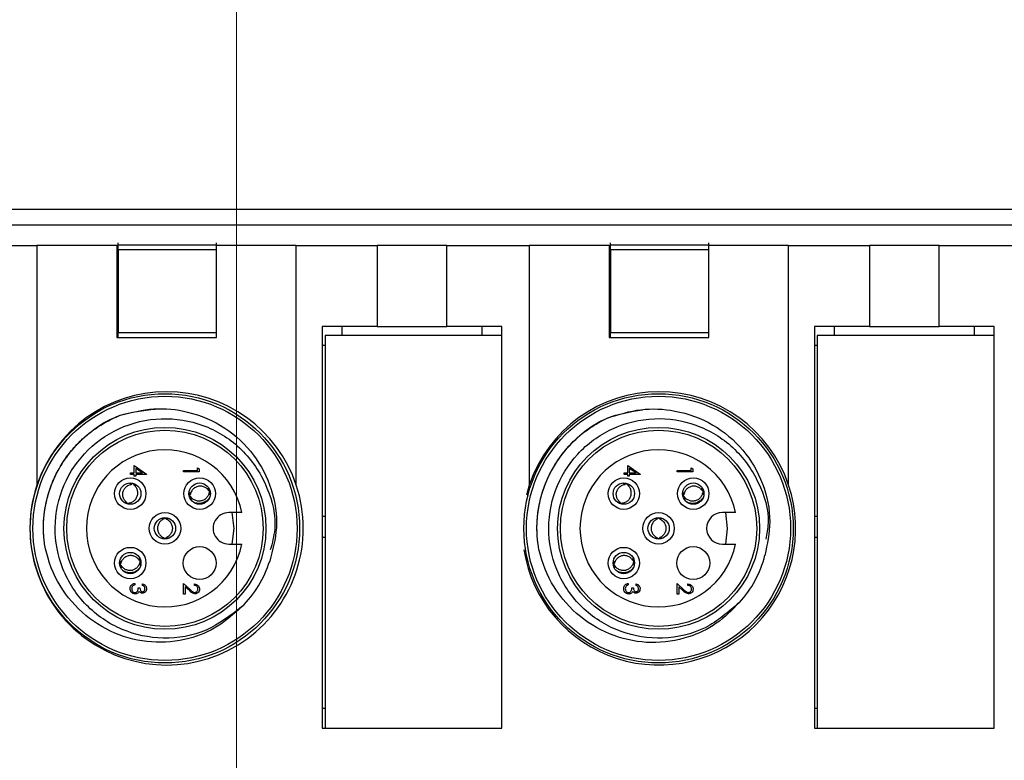
# Model space of a CAD drawing. Units: inches. Extents: x 0.4 to 16.6, y 0.2 to 10.8.
# Drawn here: x 6.8 to 8.1, y 7.4 to 8.4 of the extents above; entities that cross this region are included whole.
import ezdxf

# ---------------------------------------------------------------- set-up
doc = ezdxf.new("R2010")
doc.units = ezdxf.units.IN
doc.header["$MEASUREMENT"] = 0
doc.styles.add('SLDTEXTSTYLE1', font='TXT', dxfattribs={"width": 0.75})
doc.dimstyles.new('SLDDIMSTYLE0', dxfattribs={"dimtxt": 0.166667, "dimasz": 0.156, "dimexe": 0, "dimexo": 0.0625, "dimgap": 0.041667, "dimtad": 0, "dimtih": 1, "dimtoh": 1, "dimlfac": 1.5, "dimrnd": 1e-09, "dimzin": 12, "dimdsep": 46, "dimtxsty": 'SLDTEXTSTYLE1', "dimsah": 1, "dimcen": 0.09, "dimadec": 0, "dimazin": 3, "dimtfac": 1, "dimtofl": 0, "dimtmove": 0, "dimatfit": 3, "dimfxl": 0, "dimfrac": 2, "dimtolj": 1, "dimtzin": 12, "dimarcsym": 0})

# ---------------------------------------------------------------- blocks, each defined once
blk = doc.blocks.new('_D_1')
at = {"color": 7, "linetype": 'Continuous', "lineweight": 0}
for p, q in [((11.333, 7.5804), (11.333, 5.0359)), ((5.9657, 6.4911), (5.9657, 5.0359)), ((7.5511, 5.4044), (7.5004, 5.4044)), ((7.5004, 5.4044), (7.5004, 5.1396)), ((8.1051, 5.4044), (8.1558, 5.4044)), ((8.1558, 5.4044), (8.1558, 5.1396)), ((5.9657, 5.1609), (7.3545, 5.1609)), ((11.333, 5.1609), (8.3017, 5.1609)), ((7.5004, 5.1396), (7.5511, 5.1396)), ((8.1558, 5.1396), (8.1051, 5.1396))]:
    blk.add_line(p, q, dxfattribs=at)
at = {"color": 7, "linetype": 'Continuous', "lineweight": 18}
for points in [[(5.9657, 5.1609), (6.1217, 5.1349), (6.1217, 5.1869)], [(11.333, 5.1609), (11.177, 5.1869), (11.177, 5.1349)]]:
    blk.add_solid(points, dxfattribs=at)
at = {"color": 7, "linetype": 'Continuous', "lineweight": 18, "char_height": 0.16667, "attachment_point": 1, "style": 'SLDTEXTSTYLE1'}
for s, insert in [('204.5', (7.5511, 5.3544)), ('8.05', (7.6127, 5.0984))]:
    blk.add_mtext(s, dxfattribs=dict(at, insert=insert))
blk = doc.blocks.new('_D_5')
at = {"color": 7, "linetype": 'Continuous', "lineweight": 0}
for p, q in [((7.8852, 10.2561), (7.8345, 10.2561)), ((7.8345, 10.2561), (7.8345, 9.9913)), ((8.4393, 10.2561), (8.4899, 10.2561)), ((8.4899, 10.2561), (8.4899, 9.9913)), ((7.1037, 7.3695), (7.1037, 10.1376)), ((11.2097, 7.8785), (11.2097, 10.1376)), ((7.1037, 10.0126), (7.6886, 10.0126)), ((11.2097, 10.0126), (8.6359, 10.0126)), ((7.8345, 9.9913), (7.8852, 9.9913)), ((8.4899, 9.9913), (8.4393, 9.9913))]:
    blk.add_line(p, q, dxfattribs=at)
at = {"color": 7, "linetype": 'Continuous', "lineweight": 18}
for points in [[(7.1037, 10.0126), (7.2597, 9.9866), (7.2597, 10.0386)], [(11.2097, 10.0126), (11.0537, 10.0386), (11.0537, 9.9866)]]:
    blk.add_solid(points, dxfattribs=at)
at = {"color": 7, "linetype": 'Continuous', "lineweight": 18, "char_height": 0.16667, "attachment_point": 1, "style": 'SLDTEXTSTYLE1'}
for s, insert in [('156.4', (7.8852, 10.2061)), ('6.16', (7.9468, 9.9501))]:
    blk.add_mtext(s, dxfattribs=dict(at, insert=insert))

msp = doc.modelspace()

# ---------------------------------------------------------------- linework, layer by layer
at = {"color": 7, "linetype": 'Continuous', "lineweight": 25}
for p, q in [((6.0074, 8.1395), (11.1664, 8.1395)), ((6.0074, 8.1185), (11.1664, 8.1185)), ((6.9454, 8.092), (6.9454, 8.0943)), ((7.0767, 8.092), (7.0767, 8.0943)), ((7.6034, 8.092), (7.6034, 8.0943)), ((7.7347, 8.092), (7.7347, 8.0943)), ((6.7267, 8.0911), (6.8367, 8.0911)), ((6.8367, 8.0911), (6.8367, 7.7704)), ((6.9434, 8.0911), (6.8367, 8.0911)), ((6.9434, 8.0911), (6.9434, 7.9678)), ((6.9434, 8.0911), (6.9454, 8.0911)), ((6.9454, 8.0853), (6.9454, 8.092)), ((6.9454, 8.092), (7.0767, 8.092)), ((7.0767, 8.0853), (6.9454, 8.0853)), ((6.9454, 8.0853), (6.9454, 7.9744)), ((7.0767, 8.092), (7.0767, 8.0911)), ((7.0767, 7.9678), (7.0767, 8.0911)), ((7.1834, 8.0911), (7.0767, 8.0911)), ((7.0767, 7.9744), (7.0767, 8.0853)), ((7.1834, 7.7704), (7.1834, 8.0911)), ((7.1834, 8.0911), (7.2914, 8.0911)), ((7.2914, 8.0911), (7.2914, 7.9828)), ((7.3847, 8.0911), (7.2914, 8.0911)), ((7.3847, 7.9828), (7.3847, 8.0911)), ((7.3847, 8.0911), (7.4947, 8.0911)), ((7.4947, 8.0911), (7.4947, 7.7704)), ((7.6014, 8.0911), (7.4947, 8.0911)), ((7.6014, 8.0911), (7.6014, 7.9678)), ((7.6014, 8.0911), (7.6034, 8.0911)), ((7.6034, 8.0853), (7.6034, 8.092)), ((7.6034, 8.092), (7.7347, 8.092)), ((7.7347, 8.0853), (7.6034, 8.0853)), ((7.6034, 8.0853), (7.6034, 7.9744)), ((7.7347, 8.092), (7.7347, 8.0911)), ((7.7347, 7.9678), (7.7347, 8.0911)), ((7.8414, 8.0911), (7.7347, 8.0911)), ((7.7347, 7.9744), (7.7347, 8.0853)), ((7.8414, 7.7704), (7.8414, 8.0911)), ((7.8414, 8.0911), (7.9494, 8.0911)), ((7.9494, 8.0911), (7.9494, 7.9828)), ((8.0427, 8.0911), (7.9494, 8.0911)), ((8.0427, 8.0911), (8.1527, 8.0911)), ((8.0427, 7.9828), (8.0427, 8.0911)), ((6.9454, 8.0678), (6.9434, 8.0678)), ((7.6034, 8.0678), (7.6014, 8.0678)), ((6.9434, 8.0551), (6.9454, 8.0551)), ((7.6014, 8.0551), (7.6034, 8.0551)), ((7.2914, 7.9828), (7.2181, 7.9828)), ((7.2181, 7.9828), (7.2181, 7.4455)), ((7.2447, 7.9704), (7.2447, 7.9828)), ((7.2914, 7.9828), (7.3847, 7.9828)), ((7.4581, 7.9828), (7.3847, 7.9828)), ((7.4314, 7.9828), (7.4314, 7.9704)), ((7.4581, 7.4455), (7.4581, 7.9828)), ((7.8761, 7.9828), (7.8761, 7.4455)), ((7.9494, 7.9828), (7.8761, 7.9828)), ((7.9027, 7.9704), (7.9027, 7.9828)), ((7.9494, 7.9828), (8.0427, 7.9828)), ((8.1161, 7.9828), (8.0427, 7.9828)), ((8.0894, 7.9828), (8.0894, 7.9704)), ((8.1161, 7.4455), (8.1161, 7.9828)), ((6.9434, 7.9678), (7.0767, 7.9678)), ((6.9454, 7.9744), (7.0767, 7.9744)), ((6.9454, 7.9678), (6.9454, 7.9744)), ((7.2218, 7.9704), (7.2218, 7.4455)), ((7.4581, 7.9704), (7.2218, 7.9704)), ((7.4581, 7.4455), (7.4581, 7.9704)), ((7.6014, 7.9678), (7.7347, 7.9678)), ((7.6034, 7.9744), (7.7347, 7.9744)), ((7.6034, 7.9678), (7.6034, 7.9744)), ((7.8798, 7.9704), (7.8798, 7.4455)), ((8.1161, 7.9704), (7.8798, 7.9704)), ((8.1161, 7.4455), (8.1161, 7.9704)), ((7.2181, 7.9575), (7.2218, 7.9575)), ((7.8761, 7.9575), (7.8798, 7.9575)), ((6.9667, 7.7868), (6.9667, 7.7967)), ((6.9667, 7.7967), (6.9833, 7.7853)), ((6.9779, 7.7868), (6.9688, 7.793)), ((6.9688, 7.793), (6.9688, 7.7868)), ((7.0515, 7.7903), (7.0515, 7.7935)), ((7.0515, 7.7935), (7.0536, 7.7923)), ((7.0536, 7.7923), (7.0536, 7.7884)), ((7.6264, 7.7868), (7.6264, 7.7967)), ((7.6264, 7.7967), (7.6429, 7.7853)), ((7.6376, 7.7868), (7.6285, 7.793)), ((7.6285, 7.793), (7.6285, 7.7868)), ((7.7112, 7.7903), (7.7112, 7.7935)), ((7.7112, 7.7935), (7.7133, 7.7923)), ((7.7133, 7.7923), (7.7133, 7.7884)), ((6.9619, 7.7849), (6.9619, 7.7868)), ((6.9619, 7.7868), (6.9667, 7.7868)), ((6.9667, 7.7849), (6.9619, 7.7849)), ((6.9667, 7.7825), (6.9667, 7.7849)), ((6.9688, 7.7825), (6.9667, 7.7825)), ((6.9688, 7.7868), (6.9779, 7.7868)), ((6.9688, 7.7849), (6.9688, 7.7825)), ((6.9833, 7.7849), (6.9688, 7.7849)), ((6.9833, 7.7853), (6.9833, 7.7849)), ((7.0328, 7.7903), (7.0515, 7.7903)), ((7.0328, 7.7884), (7.0328, 7.7903)), ((7.0536, 7.7884), (7.0328, 7.7884)), ((7.6216, 7.7868), (7.6264, 7.7868)), ((7.6216, 7.7849), (7.6216, 7.7868)), ((7.6264, 7.7849), (7.6216, 7.7849)), ((7.6264, 7.7825), (7.6264, 7.7849)), ((7.6285, 7.7825), (7.6264, 7.7825)), ((7.6285, 7.7868), (7.6376, 7.7868)), ((7.6285, 7.7849), (7.6285, 7.7825)), ((7.6429, 7.7849), (7.6285, 7.7849)), ((7.6429, 7.7853), (7.6429, 7.7849)), ((7.6925, 7.7903), (7.7112, 7.7903)), ((7.6925, 7.7884), (7.6925, 7.7903)), ((7.7133, 7.7884), (7.6925, 7.7884)), ((6.964, 7.773), (6.9637, 7.7717)), ((7.4947, 7.7704), (7.4909, 7.7573)), ((7.6237, 7.773), (7.6233, 7.7717)), ((7.0402, 7.7572), (7.0417, 7.7576)), ((7.0409, 7.755), (7.0422, 7.7552)), ((7.6999, 7.7572), (7.7013, 7.7576)), ((7.7006, 7.755), (7.7019, 7.7552)), ((7.1108, 7.7338), (7.0932, 7.7338)), ((7.2218, 7.7285), (7.2181, 7.7285)), ((7.7704, 7.7338), (7.7529, 7.7338)), ((7.8798, 7.7285), (7.8761, 7.7285)), ((7.2181, 7.7011), (7.2218, 7.7011)), ((7.8761, 7.7011), (7.8798, 7.7011)), ((7.0932, 7.6918), (7.1108, 7.6918)), ((7.7529, 7.6918), (7.7704, 7.6918)), ((6.9473, 7.6656), (6.9488, 7.6658)), ((6.9478, 7.6632), (6.9491, 7.6634)), ((7.607, 7.6656), (7.6085, 7.6658)), ((7.6074, 7.6632), (7.6088, 7.6634)), ((6.9675, 7.6392), (6.9675, 7.6373)), ((6.9723, 7.6333), (6.9744, 7.6333)), ((6.9779, 7.6365), (6.9779, 7.6384)), ((7.0328, 7.625), (7.0328, 7.6392)), ((7.0328, 7.6392), (7.0414, 7.6311)), ((7.0349, 7.6347), (7.0349, 7.625)), ((7.0405, 7.6295), (7.0349, 7.6347)), ((7.0472, 7.6365), (7.0472, 7.6384)), ((7.6272, 7.6392), (7.6272, 7.6373)), ((7.632, 7.6333), (7.6341, 7.6333)), ((7.6376, 7.6365), (7.6376, 7.6384)), ((7.6925, 7.625), (7.6925, 7.6392)), ((7.6925, 7.6392), (7.7011, 7.6311)), ((7.6946, 7.6347), (7.6946, 7.625)), ((7.7002, 7.6295), (7.6946, 7.6347)), ((7.7069, 7.6365), (7.7069, 7.6384)), ((7.0349, 7.625), (7.0328, 7.625)), ((7.6946, 7.625), (7.6925, 7.625)), ((7.2218, 7.4721), (7.2181, 7.4721)), ((7.8798, 7.4721), (7.8761, 7.4721)), ((7.2181, 7.4455), (7.4581, 7.4455)), ((7.2218, 7.4455), (7.4581, 7.4455)), ((7.8761, 7.4455), (8.1161, 7.4455)), ((7.8798, 7.4455), (8.1161, 7.4455))]:
    msp.add_line(p, q, dxfattribs=at)
at = {"color": 7, "linetype": 'Continuous', "lineweight": 25, "flags": 128}
for points in [[(7.0973, 7.7338), (7.0998, 7.7128), (7.0973, 7.6918)], [(7.757, 7.7338), (7.7594, 7.7128), (7.757, 7.6918)]]:
    msp.add_lwpolyline(points, dxfattribs=at)
at = {"color": 7, "linetype": 'Continuous', "lineweight": 25}
for centre, radius in [((7.0079, 7.7128), 0.18), ((7.0079, 7.7128), 0.1765), ((7.6676, 7.7128), 0.18), ((7.6676, 7.7128), 0.1765), ((7.0079, 7.7128), 0.135), ((7.0079, 7.7128), 0.1312), ((7.6676, 7.7128), 0.135), ((7.6676, 7.7128), 0.1312), ((6.9615, 7.7592), 0.021), ((7.0543, 7.7592), 0.021), ((7.6212, 7.7592), 0.021), ((7.714, 7.7592), 0.021), ((6.9615, 7.7592), 0.0143), ((7.0543, 7.7592), 0.0143), ((7.6212, 7.7592), 0.0143), ((7.714, 7.7592), 0.0143), ((7.0079, 7.7128), 0.021), ((7.0079, 7.7128), 0.0143), ((7.6676, 7.7128), 0.021), ((7.6676, 7.7128), 0.0143), ((6.9615, 7.6664), 0.021), ((7.0543, 7.6664), 0.022), ((7.6212, 7.6664), 0.021), ((7.714, 7.6664), 0.022), ((6.9615, 7.6664), 0.0143), ((7.6212, 7.6664), 0.0143)]:
    msp.add_circle(centre, radius, dxfattribs=at)
for centre, radius, start, end in [((7.0101, 7.7128), 0.1827, 18.3947, 161.6053), ((7.6681, 7.7128), 0.1827, 18.3947, 161.6053), ((7.0079, 7.7128), 0.105, 11.537, 348.463), ((7.6676, 7.7128), 0.105, 11.537, 348.463), ((7.0101, 7.7128), 0.1827, 161.6053, 18.3947), ((7.6681, 7.7128), 0.1827, 189.0315, 18.3947), ((7.0932, 7.7128), 0.021, 89.9998, 270.0002), ((7.7529, 7.7128), 0.021, 90.0003, 269.9997), ((7.6676, 7.7128), 0.1467, 317.4298, 345.7676), ((7.0079, 7.7128), 0.1467, 314.3093, 342.647)]:
    msp.add_arc(centre, radius, start, end, dxfattribs=at)
for points, knots in [([(6.846, 7.6999), (6.8457, 7.7047), (6.8444, 7.731), (6.8548, 7.7788), (6.8917, 7.8317), (6.9414, 7.8664), (6.9787, 7.8705), (6.995, 7.8723)], [0, 0, 0, 0, 0.0566604, 0.3117134, 0.5602761, 0.8088393, 1, 1, 1, 1]), ([(6.9482, 7.8639), (6.963, 7.8676), (6.9926, 7.8752), (7.0417, 7.8699), (7.0892, 7.8498), (7.1285, 7.8127), (7.1525, 7.7658), (7.1603, 7.7153), (7.1518, 7.6838), (7.1479, 7.669)], [0, 0, 0, 0, 0.131369, 0.262738, 0.419233, 0.57032, 0.719566, 0.868921, 1, 1, 1, 1]), ([(7.5066, 7.6911), (7.5061, 7.6959), (7.5033, 7.722), (7.5111, 7.7704), (7.5451, 7.8252), (7.5928, 7.8626), (7.6299, 7.8687), (7.646, 7.8713)], [0, 0, 0, 0, 0.056661, 0.311713, 0.560277, 0.80884, 1, 1, 1, 1]), ([(7.5998, 7.8604), (7.6143, 7.865), (7.6435, 7.8741), (7.6928, 7.8715), (7.7413, 7.854), (7.7825, 7.8192), (7.809, 7.7736), (7.8196, 7.7236), (7.8129, 7.6917), (7.8097, 7.6767)], [0, 0, 0, 0, 0.131369, 0.262739, 0.419234, 0.57032, 0.719566, 0.868922, 1, 1, 1, 1]), ([(6.846, 7.6999), (6.8458, 7.7035), (6.8451, 7.7142), (6.8461, 7.732), (6.85, 7.7531), (6.8567, 7.7735), (6.866, 7.7928), (6.8777, 7.8107), (6.8917, 7.827), (6.9081, 7.8416), (6.9237, 7.8521), (6.9374, 7.8593), (6.9446, 7.8624), (6.9482, 7.8639)], [0, 0, 0, 0, 0.051614, 0.155011, 0.258408, 0.361805, 0.465203, 0.5686, 0.671997, 0.775393, 0.886508, 0.943106, 1, 1, 1, 1]), ([(7.1103, 7.6078), (7.0952, 7.5961), (7.0645, 7.5723), (7.006, 7.5625), (6.9487, 7.5744), (6.9001, 7.6076), (6.8682, 7.6569), (6.8574, 7.7147), (6.8695, 7.772), (6.9028, 7.8204), (6.952, 7.8526), (7.0097, 7.8632), (7.0671, 7.8511), (7.1158, 7.8179), (7.1468, 7.7688), (7.1586, 7.7205), (7.1512, 7.6932), (7.1487, 7.684)], [0, 0, 0, 0, 0.06855, 0.13889, 0.206462, 0.276195, 0.345928, 0.4135, 0.48384, 0.552389, 0.62094, 0.691279, 0.758851, 0.828584, 0.898317, 0.965889, 1, 1, 1, 1]), ([(7.5066, 7.6911), (7.5062, 7.6947), (7.505, 7.7053), (7.505, 7.7232), (7.5077, 7.7444), (7.5133, 7.7651), (7.5215, 7.785), (7.5323, 7.8035), (7.5453, 7.8205), (7.5609, 7.836), (7.5759, 7.8473), (7.5892, 7.8553), (7.5962, 7.8587), (7.5998, 7.8604)], [0, 0, 0, 0, 0.0516144, 0.1550115, 0.2584087, 0.361806, 0.4652028, 0.5686, 0.6719972, 0.7753938, 0.8865076, 0.9431052, 1, 1, 1, 1]), ([(7.7756, 7.6136), (7.7611, 7.601), (7.7317, 7.5756), (7.6738, 7.5626), (7.616, 7.5714), (7.5657, 7.6019), (7.5311, 7.6494), (7.5172, 7.7065), (7.5262, 7.7644), (7.5568, 7.8145), (7.6042, 7.8493), (7.6611, 7.8631), (7.7191, 7.8541), (7.7697, 7.8236), (7.8031, 7.7763), (7.8174, 7.731), (7.8122, 7.7055), (7.8108, 7.6984)], [0, 0, 0, 0, 0.069109, 0.140023, 0.208147, 0.278449, 0.348752, 0.416876, 0.48779, 0.556899, 0.626009, 0.696923, 0.765046, 0.835349, 0.905651, 0.973775, 1, 1, 1, 1]), ([(6.957, 7.7473), (6.9559, 7.7482), (6.9537, 7.7502), (6.9518, 7.7543), (6.9512, 7.7589), (6.9522, 7.7634), (6.9547, 7.7673), (6.9583, 7.7702), (6.9615, 7.7715), (6.9634, 7.7717), (6.9637, 7.7717)], [0, 0, 0, 0, 0.133896, 0.269166, 0.411162, 0.549092, 0.687781, 0.827268, 0.972765, 1, 1, 1, 1]), ([(6.9593, 7.7466), (6.9608, 7.7469), (6.9637, 7.7475), (6.9674, 7.7501), (6.9702, 7.7537), (6.9717, 7.7581), (6.9715, 7.7627), (6.9699, 7.7671), (6.9677, 7.7698), (6.9662, 7.7709), (6.966, 7.7711)], [0, 0, 0, 0, 0.1338965, 0.2691665, 0.4111622, 0.549093, 0.68778, 0.8272682, 0.9727671, 1, 1, 1, 1]), ([(6.9692, 7.7702), (6.9679, 7.771), (6.9651, 7.7726), (6.9619, 7.7726), (6.9603, 7.7726)], [0, 0, 0, 0, 0.494744, 1, 1, 1, 1]), ([(6.9664, 7.7726), (6.9664, 7.7726), (6.9662, 7.7721), (6.9661, 7.7716), (6.966, 7.7711)], [0, 0, 0, 0, 0.018046, 1, 1, 1, 1]), ([(7.0664, 7.7631), (7.0655, 7.7643), (7.0636, 7.7666), (7.0596, 7.7687), (7.0551, 7.7695), (7.0505, 7.7687), (7.0465, 7.7664), (7.0434, 7.7629), (7.042, 7.7597), (7.0417, 7.7579), (7.0417, 7.7576)], [0, 0, 0, 0, 0.1338919, 0.2691631, 0.4111602, 0.5490907, 0.6877754, 0.8272695, 0.9727669, 1, 1, 1, 1]), ([(7.0677, 7.7574), (7.0677, 7.759), (7.0679, 7.7622), (7.0664, 7.765), (7.0657, 7.7664)], [0, 0, 0, 0, 0.50524, 1, 1, 1, 1]), ([(7.6167, 7.7473), (7.6156, 7.7482), (7.6134, 7.7502), (7.6114, 7.7543), (7.6109, 7.7589), (7.6119, 7.7634), (7.6143, 7.7673), (7.6179, 7.7702), (7.6212, 7.7715), (7.623, 7.7717), (7.6233, 7.7717)], [0, 0, 0, 0, 0.133891, 0.269163, 0.411159, 0.549089, 0.687777, 0.827269, 0.972766, 1, 1, 1, 1]), ([(7.619, 7.7466), (7.6204, 7.7469), (7.6233, 7.7475), (7.6271, 7.7501), (7.6299, 7.7537), (7.6313, 7.7581), (7.6312, 7.7627), (7.6296, 7.7671), (7.6274, 7.7698), (7.6259, 7.7709), (7.6257, 7.7711)], [0, 0, 0, 0, 0.133891, 0.269166, 0.411162, 0.549093, 0.68778, 0.827268, 0.972767, 1, 1, 1, 1]), ([(7.6289, 7.7702), (7.6275, 7.771), (7.6248, 7.7726), (7.6216, 7.7726), (7.62, 7.7726)], [0, 0, 0, 0, 0.494724, 1, 1, 1, 1]), ([(7.6261, 7.7726), (7.6261, 7.7726), (7.6259, 7.7721), (7.6258, 7.7716), (7.6257, 7.7711)], [0, 0, 0, 0, 0.018046, 1, 1, 1, 1]), ([(7.7261, 7.7631), (7.7251, 7.7643), (7.7233, 7.7666), (7.7192, 7.7687), (7.7147, 7.7695), (7.7102, 7.7687), (7.7062, 7.7664), (7.7031, 7.7629), (7.7017, 7.7597), (7.7014, 7.7579), (7.7013, 7.7576)], [0, 0, 0, 0, 0.1338923, 0.2691639, 0.4111614, 0.5490923, 0.6877775, 0.8272679, 0.9727658, 1, 1, 1, 1]), ([(7.7273, 7.7574), (7.7274, 7.759), (7.7275, 7.7622), (7.7261, 7.765), (7.7254, 7.7664)], [0, 0, 0, 0, 0.50524, 1, 1, 1, 1]), ([(7.0409, 7.7608), (7.0408, 7.7593), (7.0407, 7.7561), (7.0422, 7.7533), (7.043, 7.7519)], [0, 0, 0, 0, 0.494738, 1, 1, 1, 1]), ([(7.0669, 7.7608), (7.0666, 7.7594), (7.0659, 7.7565), (7.0631, 7.7528), (7.0594, 7.7502), (7.0549, 7.749), (7.0503, 7.7493), (7.046, 7.7511), (7.0434, 7.7534), (7.0424, 7.755), (7.0422, 7.7552)], [0, 0, 0, 0, 0.1338901, 0.269161, 0.4111586, 0.5490905, 0.6877766, 0.8272688, 0.9727642, 1, 1, 1, 1]), ([(7.0678, 7.7547), (7.0672, 7.7536), (7.0657, 7.751), (7.0617, 7.748), (7.0563, 7.746), (7.0507, 7.7461), (7.0466, 7.7472), (7.0449, 7.7486), (7.0446, 7.7488)], [0, 0, 0, 0, 0.128569, 0.338812, 0.544261, 0.755467, 0.963345, 1, 1, 1, 1]), ([(7.0664, 7.7631), (7.0667, 7.7632), (7.0671, 7.7633), (7.0676, 7.7634), (7.0677, 7.7634)], [0, 0, 0, 0, 0.62139, 1, 1, 1, 1]), ([(7.0669, 7.7608), (7.0672, 7.7609), (7.0676, 7.761), (7.0681, 7.7611), (7.0683, 7.7611)], [0, 0, 0, 0, 0.60998, 1, 1, 1, 1]), ([(7.7006, 7.7608), (7.7005, 7.7593), (7.7004, 7.7561), (7.7019, 7.7533), (7.7026, 7.7519)], [0, 0, 0, 0, 0.494738, 1, 1, 1, 1]), ([(7.7266, 7.7608), (7.7262, 7.7594), (7.7256, 7.7565), (7.7228, 7.7528), (7.7191, 7.7502), (7.7146, 7.749), (7.71, 7.7493), (7.7057, 7.7511), (7.7031, 7.7534), (7.702, 7.755), (7.7019, 7.7552)], [0, 0, 0, 0, 0.133891, 0.269162, 0.41116, 0.549087, 0.68778, 0.827267, 0.972768, 1, 1, 1, 1]), ([(7.7274, 7.7547), (7.7269, 7.7536), (7.7254, 7.751), (7.7213, 7.748), (7.716, 7.746), (7.7104, 7.7461), (7.7062, 7.7472), (7.7045, 7.7486), (7.7043, 7.7488)], [0, 0, 0, 0, 0.128569, 0.33881, 0.544251, 0.755464, 0.963334, 1, 1, 1, 1]), ([(7.7261, 7.7631), (7.7263, 7.7632), (7.7268, 7.7633), (7.7272, 7.7634), (7.7274, 7.7634)], [0, 0, 0, 0, 0.621338, 1, 1, 1, 1]), ([(7.7266, 7.7608), (7.7269, 7.7609), (7.7273, 7.761), (7.7278, 7.7611), (7.7279, 7.7611)], [0, 0, 0, 0, 0.609897, 1, 1, 1, 1]), ([(6.9537, 7.7482), (6.9551, 7.7474), (6.9578, 7.7458), (6.961, 7.7457), (6.9626, 7.7457)], [0, 0, 0, 0, 0.505217, 1, 1, 1, 1]), ([(6.957, 7.7473), (6.9569, 7.747), (6.9568, 7.7465), (6.9567, 7.7461), (6.9567, 7.7459)], [0, 0, 0, 0, 0.590894, 1, 1, 1, 1]), ([(6.9593, 7.7466), (6.9593, 7.7464), (6.9591, 7.7459), (6.959, 7.7454), (6.9589, 7.7452)], [0, 0, 0, 0, 0.56722, 1, 1, 1, 1]), ([(7.6133, 7.7482), (7.6147, 7.7474), (7.6175, 7.7458), (7.6207, 7.7457), (7.6222, 7.7457)], [0, 0, 0, 0, 0.505237, 1, 1, 1, 1]), ([(7.6167, 7.7473), (7.6166, 7.747), (7.6165, 7.7465), (7.6164, 7.7461), (7.6163, 7.7459)], [0, 0, 0, 0, 0.59086, 1, 1, 1, 1]), ([(7.619, 7.7466), (7.6189, 7.7464), (7.6188, 7.7459), (7.6186, 7.7454), (7.6186, 7.7452)], [0, 0, 0, 0, 0.567204, 1, 1, 1, 1]), ([(7.0067, 7.7255), (7.0054, 7.7248), (7.0028, 7.7235), (6.9998, 7.72), (6.9981, 7.7158), (6.9978, 7.7112), (6.9991, 7.7068), (7.0018, 7.703), (7.0046, 7.7009), (7.0064, 7.7002), (7.0066, 7.7001)], [0, 0, 0, 0, 0.133893, 0.269168, 0.411163, 0.549094, 0.687784, 0.827272, 0.972768, 1, 1, 1, 1]), ([(7.0126, 7.7254), (7.0111, 7.7259), (7.008, 7.7267), (7.0049, 7.7259), (7.0034, 7.7255)], [0, 0, 0, 0, 0.505233, 1, 1, 1, 1]), ([(7.0067, 7.7255), (7.0067, 7.7257), (7.0068, 7.7263), (7.0068, 7.7268), (7.0068, 7.727)], [0, 0, 0, 0, 0.539745, 1, 1, 1, 1]), ([(7.0091, 7.7254), (7.0105, 7.7248), (7.0131, 7.7235), (7.016, 7.72), (7.0178, 7.7157), (7.018, 7.7111), (7.0166, 7.7067), (7.0139, 7.7029), (7.0111, 7.7009), (7.0093, 7.7002), (7.009, 7.7001)], [0, 0, 0, 0, 0.133888, 0.269162, 0.411158, 0.549089, 0.687774, 0.827264, 0.972766, 1, 1, 1, 1]), ([(7.0092, 7.7254), (7.0092, 7.7257), (7.0091, 7.7262), (7.0091, 7.7266), (7.0091, 7.7268)], [0, 0, 0, 0, 0.631313, 1, 1, 1, 1]), ([(7.6664, 7.7255), (7.6651, 7.7248), (7.6625, 7.7235), (7.6595, 7.72), (7.6577, 7.7158), (7.6575, 7.7112), (7.6588, 7.7068), (7.6615, 7.703), (7.6643, 7.7009), (7.666, 7.7002), (7.6663, 7.7001)], [0, 0, 0, 0, 0.1338926, 0.2691669, 0.411164, 0.5490939, 0.6877814, 0.8272727, 0.9727682, 1, 1, 1, 1]), ([(7.6723, 7.7254), (7.6707, 7.7259), (7.6677, 7.7267), (7.6646, 7.7259), (7.663, 7.7255)], [0, 0, 0, 0, 0.505233, 1, 1, 1, 1]), ([(7.6664, 7.7255), (7.6664, 7.7257), (7.6664, 7.7263), (7.6664, 7.7268), (7.6664, 7.727)], [0, 0, 0, 0, 0.539745, 1, 1, 1, 1]), ([(7.6688, 7.7254), (7.6701, 7.7248), (7.6728, 7.7235), (7.6757, 7.72), (7.6774, 7.7157), (7.6776, 7.7111), (7.6763, 7.7067), (7.6736, 7.7029), (7.6707, 7.7009), (7.669, 7.7002), (7.6687, 7.7001)], [0, 0, 0, 0, 0.133888, 0.269162, 0.411158, 0.549088, 0.687775, 0.827269, 0.972766, 1, 1, 1, 1]), ([(7.6688, 7.7254), (7.6688, 7.7257), (7.6688, 7.7262), (7.6688, 7.7266), (7.6688, 7.7268)], [0, 0, 0, 0, 0.631312, 1, 1, 1, 1]), ([(7.1103, 7.6078), (7.1001, 7.5985), (7.0795, 7.5798), (7.0376, 7.5627), (6.9896, 7.558), (6.9393, 7.5705), (6.895, 7.5987), (6.8618, 7.6407), (6.8491, 7.6772), (6.8463, 7.6973), (6.846, 7.6999)], [0, 0, 0, 0, 0.118672, 0.237346, 0.381801, 0.526235, 0.674273, 0.825797, 0.977305, 1, 1, 1, 1]), ([(7.0033, 7.7001), (7.0048, 7.6997), (7.0079, 7.6989), (7.011, 7.6997), (7.0125, 7.7001)], [0, 0, 0, 0, 0.494731, 1, 1, 1, 1]), ([(7.0067, 7.6986), (7.0067, 7.6989), (7.0067, 7.6994), (7.0066, 7.6999), (7.0066, 7.7001)], [0, 0, 0, 0, 0.480484, 1, 1, 1, 1]), ([(7.009, 7.6987), (7.009, 7.6989), (7.009, 7.6994), (7.009, 7.6999), (7.0091, 7.7001)], [0, 0, 0, 0, 0.45577, 1, 1, 1, 1]), ([(7.663, 7.7001), (7.6645, 7.6997), (7.6675, 7.6989), (7.6706, 7.6997), (7.6722, 7.7001)], [0, 0, 0, 0, 0.494731, 1, 1, 1, 1]), ([(7.6663, 7.6986), (7.6663, 7.6989), (7.6663, 7.6994), (7.6663, 7.6999), (7.6663, 7.7001)], [0, 0, 0, 0, 0.4804832, 1, 1, 1, 1]), ([(7.6687, 7.6987), (7.6687, 7.6989), (7.6687, 7.6994), (7.6687, 7.6999), (7.6687, 7.7001)], [0, 0, 0, 0, 0.455771, 1, 1, 1, 1]), ([(7.7756, 7.6136), (7.7658, 7.6037), (7.7463, 7.5839), (7.7054, 7.5646), (7.6577, 7.5572), (7.6068, 7.567), (7.561, 7.5928), (7.5256, 7.6328), (7.5109, 7.6687), (7.5071, 7.6885), (7.5066, 7.6911)], [0, 0, 0, 0, 0.118672, 0.237345, 0.381802, 0.526235, 0.674272, 0.825797, 0.977305, 1, 1, 1, 1]), ([(6.9739, 7.6693), (6.9731, 7.6706), (6.9714, 7.673), (6.9675, 7.6754), (6.9631, 7.6766), (6.9585, 7.6761), (6.9543, 7.6742), (6.9509, 7.671), (6.9493, 7.6679), (6.9489, 7.6661), (6.9488, 7.6658)], [0, 0, 0, 0, 0.133887, 0.269166, 0.411164, 0.549086, 0.687778, 0.827264, 0.972766, 1, 1, 1, 1]), ([(6.9747, 7.6635), (6.9749, 7.6651), (6.9753, 7.6683), (6.974, 7.6712), (6.9734, 7.6727)], [0, 0, 0, 0, 0.505237, 1, 1, 1, 1]), ([(7.6335, 7.6693), (7.6327, 7.6706), (7.6311, 7.673), (7.6272, 7.6754), (7.6228, 7.6766), (7.6181, 7.6761), (7.614, 7.6742), (7.6106, 7.671), (7.609, 7.6679), (7.6085, 7.6661), (7.6085, 7.6658)], [0, 0, 0, 0, 0.13389, 0.269164, 0.411162, 0.549089, 0.687776, 0.82727, 0.972766, 1, 1, 1, 1]), ([(7.6344, 7.6635), (7.6346, 7.6651), (7.6349, 7.6683), (7.6337, 7.6712), (7.6331, 7.6727)], [0, 0, 0, 0, 0.505237, 1, 1, 1, 1]), ([(6.9483, 7.6691), (6.9481, 7.6676), (6.9477, 7.6644), (6.949, 7.6615), (6.9496, 7.66)], [0, 0, 0, 0, 0.494737, 1, 1, 1, 1]), ([(6.9742, 7.667), (6.9738, 7.6656), (6.9728, 7.6628), (6.9698, 7.6594), (6.9659, 7.657), (6.9613, 7.6562), (6.9568, 7.6569), (6.9526, 7.659), (6.9502, 7.6615), (6.9493, 7.6632), (6.9491, 7.6634)], [0, 0, 0, 0, 0.1338879, 0.2691606, 0.4111573, 0.5490965, 0.687775, 0.8272657, 0.9727691, 1, 1, 1, 1]), ([(6.9747, 7.661), (6.974, 7.66), (6.9723, 7.6573), (6.968, 7.6546), (6.9625, 7.6531), (6.9569, 7.6537), (6.953, 7.655), (6.9516, 7.6563), (6.9516, 7.6563)], [0, 0, 0, 0, 0.14138, 0.355736, 0.565204, 0.780541, 0.99248, 1, 1, 1, 1]), ([(6.9739, 7.6694), (6.9742, 7.6694), (6.9746, 7.6694), (6.975, 7.6695), (6.9752, 7.6695)], [0, 0, 0, 0, 0.638894, 1, 1, 1, 1]), ([(6.9742, 7.667), (6.9745, 7.667), (6.975, 7.6671), (6.9755, 7.6672), (6.9757, 7.6672)], [0, 0, 0, 0, 0.54911, 1, 1, 1, 1]), ([(7.6079, 7.6691), (7.6078, 7.6676), (7.6074, 7.6644), (7.6086, 7.6615), (7.6093, 7.66)], [0, 0, 0, 0, 0.4947366, 1, 1, 1, 1]), ([(7.6339, 7.667), (7.6334, 7.6656), (7.6325, 7.6628), (7.6295, 7.6594), (7.6255, 7.657), (7.621, 7.6562), (7.6164, 7.6569), (7.6123, 7.659), (7.6099, 7.6615), (7.6089, 7.6632), (7.6088, 7.6634)], [0, 0, 0, 0, 0.13389, 0.269167, 0.411158, 0.549092, 0.687776, 0.827267, 0.972766, 1, 1, 1, 1]), ([(7.6344, 7.661), (7.6337, 7.66), (7.632, 7.6573), (7.6276, 7.6546), (7.6221, 7.6531), (7.6165, 7.6537), (7.6127, 7.655), (7.6113, 7.6563), (7.6113, 7.6563)], [0, 0, 0, 0, 0.141375, 0.355732, 0.5652, 0.780545, 0.992491, 1, 1, 1, 1]), ([(7.6335, 7.6694), (7.6338, 7.6694), (7.6343, 7.6694), (7.6347, 7.6695), (7.6349, 7.6695)], [0, 0, 0, 0, 0.638894, 1, 1, 1, 1]), ([(7.6339, 7.667), (7.6342, 7.667), (7.6347, 7.6671), (7.6352, 7.6672), (7.6354, 7.6672)], [0, 0, 0, 0, 0.54911, 1, 1, 1, 1]), ([(6.9614, 7.6322), (6.9614, 7.6332), (6.9616, 7.6351), (6.9632, 7.6374), (6.9653, 7.6387), (6.9668, 7.639), (6.9675, 7.6392)], [0, 0, 0, 0, 0.279885, 0.558991, 0.779266, 1, 1, 1, 1]), ([(6.9646, 7.6357), (6.9643, 7.6351), (6.9636, 7.634), (6.9635, 7.6328), (6.9635, 7.6322)], [0, 0, 0, 0, 0.558728, 1, 1, 1, 1]), ([(6.9675, 7.6373), (6.9669, 7.6371), (6.9658, 7.6368), (6.965, 7.636), (6.9646, 7.6357)], [0, 0, 0, 0, 0.5606477, 1, 1, 1, 1]), ([(6.9679, 7.6269), (6.9683, 7.6269), (6.969, 7.627), (6.9703, 7.6276), (6.9721, 7.6296), (6.9722, 7.6318), (6.9723, 7.6333)], [0, 0, 0, 0, 0.1256081, 0.2512076, 0.5006122, 1, 1, 1, 1]), ([(6.9744, 7.6333), (6.9746, 7.6321), (6.9747, 7.6304), (6.9759, 7.6286), (6.977, 7.6281), (6.9776, 7.628), (6.9779, 7.628)], [0, 0, 0, 0, 0.499406, 0.748997, 0.874522, 1, 1, 1, 1]), ([(6.9779, 7.6384), (6.9787, 7.6381), (6.9803, 7.6377), (6.9821, 7.6361), (6.9831, 7.6342), (6.9832, 7.6328), (6.9833, 7.6322)], [0, 0, 0, 0, 0.2802924, 0.5596921, 0.7797463, 1, 1, 1, 1]), ([(6.9811, 7.6322), (6.9811, 7.6327), (6.981, 7.6338), (6.98, 7.6355), (6.9787, 7.6361), (6.9779, 7.6365)], [0, 0, 0, 0, 0.280646, 0.560355, 1, 1, 1, 1]), ([(7.0472, 7.6384), (7.0482, 7.6383), (7.0503, 7.638), (7.0526, 7.6362), (7.054, 7.634), (7.0541, 7.6324), (7.0542, 7.6316)], [0, 0, 0, 0, 0.280012, 0.559509, 0.779664, 1, 1, 1, 1]), ([(7.052, 7.6317), (7.052, 7.6324), (7.0518, 7.6338), (7.0505, 7.6354), (7.0489, 7.6363), (7.0478, 7.6364), (7.0472, 7.6365)], [0, 0, 0, 0, 0.279701, 0.558849, 0.779191, 1, 1, 1, 1]), ([(7.621, 7.6322), (7.6211, 7.6332), (7.6213, 7.6351), (7.6229, 7.6374), (7.625, 7.6387), (7.6264, 7.639), (7.6272, 7.6392)], [0, 0, 0, 0, 0.27989, 0.558988, 0.779264, 1, 1, 1, 1]), ([(7.6243, 7.6357), (7.6239, 7.6351), (7.6232, 7.634), (7.6232, 7.6328), (7.6232, 7.6322)], [0, 0, 0, 0, 0.558756, 1, 1, 1, 1]), ([(7.6272, 7.6373), (7.6266, 7.6371), (7.6255, 7.6368), (7.6247, 7.636), (7.6243, 7.6357)], [0, 0, 0, 0, 0.560673, 1, 1, 1, 1]), ([(7.6276, 7.6269), (7.6279, 7.6269), (7.6287, 7.627), (7.63, 7.6276), (7.6318, 7.6296), (7.6319, 7.6318), (7.632, 7.6333)], [0, 0, 0, 0, 0.125588, 0.251191, 0.500601, 1, 1, 1, 1]), ([(7.6341, 7.6333), (7.6342, 7.6321), (7.6344, 7.6304), (7.6356, 7.6286), (7.6366, 7.6281), (7.6372, 7.628), (7.6375, 7.628)], [0, 0, 0, 0, 0.499423, 0.749019, 0.874547, 1, 1, 1, 1]), ([(7.6376, 7.6384), (7.6384, 7.6381), (7.64, 7.6377), (7.6418, 7.6361), (7.6428, 7.6342), (7.6429, 7.6328), (7.6429, 7.6322)], [0, 0, 0, 0, 0.28029, 0.559687, 0.779748, 1, 1, 1, 1]), ([(7.6408, 7.6322), (7.6407, 7.6327), (7.6407, 7.6338), (7.6396, 7.6355), (7.6384, 7.6361), (7.6376, 7.6365)], [0, 0, 0, 0, 0.280637, 0.56036, 1, 1, 1, 1]), ([(7.7069, 7.6384), (7.7079, 7.6383), (7.7099, 7.638), (7.7122, 7.6362), (7.7136, 7.634), (7.7138, 7.6324), (7.7138, 7.6316)], [0, 0, 0, 0, 0.280027, 0.559507, 0.779669, 1, 1, 1, 1]), ([(7.7117, 7.6317), (7.7116, 7.6324), (7.7115, 7.6338), (7.7102, 7.6354), (7.7085, 7.6363), (7.7074, 7.6364), (7.7069, 7.6365)], [0, 0, 0, 0, 0.279704, 0.558852, 0.779192, 1, 1, 1, 1]), ([(6.9681, 7.625), (6.9671, 7.6252), (6.965, 7.6255), (6.9628, 7.6274), (6.9615, 7.6298), (6.9614, 7.6314), (6.9614, 7.6322)], [0, 0, 0, 0, 0.279293, 0.558842, 0.779275, 1, 1, 1, 1]), ([(6.9635, 7.6322), (6.9635, 7.6315), (6.9636, 7.63), (6.9647, 7.6283), (6.9662, 7.6271), (6.9673, 7.627), (6.9679, 7.6269)], [0, 0, 0, 0, 0.28061, 0.560175, 0.780308, 1, 1, 1, 1]), ([(6.9718, 7.6263), (6.9711, 7.6259), (6.97, 7.6252), (6.9687, 7.6251), (6.9681, 7.625)], [0, 0, 0, 0, 0.5594164, 1, 1, 1, 1]), ([(6.9736, 7.6285), (6.9733, 7.628), (6.9729, 7.6272), (6.9721, 7.6266), (6.9718, 7.6263)], [0, 0, 0, 0, 0.55982, 1, 1, 1, 1]), ([(6.9778, 7.6261), (6.9774, 7.6261), (6.9764, 7.6262), (6.9748, 7.627), (6.974, 7.6279), (6.9736, 7.6285)], [0, 0, 0, 0, 0.280508, 0.560764, 1, 1, 1, 1]), ([(6.9833, 7.6322), (6.9832, 7.6313), (6.983, 7.6297), (6.9817, 7.6276), (6.9798, 7.6264), (6.9785, 7.6262), (6.9778, 7.6261)], [0, 0, 0, 0, 0.280074, 0.559852, 0.780089, 1, 1, 1, 1]), ([(6.9779, 7.628), (6.9784, 7.6281), (6.9795, 7.6283), (6.9808, 7.6299), (6.981, 7.6313), (6.9811, 7.6322)], [0, 0, 0, 0, 0.278834, 0.560055, 1, 1, 1, 1]), ([(7.048, 7.6253), (7.047, 7.6254), (7.0453, 7.6256), (7.0434, 7.627), (7.0419, 7.6282), (7.041, 7.6291), (7.0405, 7.6295)], [0, 0, 0, 0, 0.338382, 0.558739, 0.779358, 1, 1, 1, 1]), ([(7.0414, 7.6311), (7.0421, 7.6305), (7.0431, 7.6295), (7.0446, 7.6282), (7.0461, 7.6273), (7.0472, 7.6272), (7.0478, 7.6272)], [0, 0, 0, 0, 0.340571, 0.560856, 0.780624, 1, 1, 1, 1]), ([(7.0478, 7.6272), (7.0484, 7.6273), (7.0497, 7.6274), (7.0511, 7.6287), (7.0519, 7.6302), (7.052, 7.6312), (7.052, 7.6317)], [0, 0, 0, 0, 0.279125, 0.558972, 0.779345, 1, 1, 1, 1]), ([(7.0542, 7.6316), (7.0541, 7.6307), (7.0539, 7.6288), (7.0522, 7.6267), (7.0501, 7.6255), (7.0487, 7.6254), (7.048, 7.6253)], [0, 0, 0, 0, 0.279889, 0.559224, 0.779584, 1, 1, 1, 1]), ([(7.6278, 7.625), (7.6267, 7.6252), (7.6247, 7.6255), (7.6224, 7.6274), (7.6212, 7.6298), (7.6211, 7.6314), (7.621, 7.6322)], [0, 0, 0, 0, 0.279308, 0.558839, 0.779278, 1, 1, 1, 1]), ([(7.6232, 7.6322), (7.6232, 7.6315), (7.6233, 7.63), (7.6244, 7.6283), (7.6259, 7.6271), (7.627, 7.627), (7.6276, 7.6269)], [0, 0, 0, 0, 0.280601, 0.560161, 0.780312, 1, 1, 1, 1]), ([(7.6315, 7.6263), (7.6308, 7.6259), (7.6297, 7.6252), (7.6283, 7.6251), (7.6278, 7.625)], [0, 0, 0, 0, 0.5594164, 1, 1, 1, 1]), ([(7.6332, 7.6285), (7.633, 7.628), (7.6325, 7.6272), (7.6318, 7.6266), (7.6315, 7.6263)], [0, 0, 0, 0, 0.559804, 1, 1, 1, 1]), ([(7.6375, 7.6261), (7.637, 7.6261), (7.6361, 7.6262), (7.6345, 7.627), (7.6337, 7.6279), (7.6332, 7.6285)], [0, 0, 0, 0, 0.280498, 0.560779, 1, 1, 1, 1]), ([(7.6375, 7.628), (7.6381, 7.6281), (7.6392, 7.6283), (7.6405, 7.6299), (7.6407, 7.6313), (7.6408, 7.6322)], [0, 0, 0, 0, 0.278859, 0.560074, 1, 1, 1, 1]), ([(7.6429, 7.6322), (7.6428, 7.6313), (7.6427, 7.6297), (7.6413, 7.6276), (7.6395, 7.6264), (7.6382, 7.6262), (7.6375, 7.6261)], [0, 0, 0, 0, 0.2800824, 0.5598637, 0.7800855, 1, 1, 1, 1]), ([(7.7076, 7.6253), (7.7066, 7.6254), (7.705, 7.6256), (7.7031, 7.627), (7.7016, 7.6282), (7.7006, 7.6291), (7.7002, 7.6295)], [0, 0, 0, 0, 0.3383669, 0.5587465, 0.7793698, 1, 1, 1, 1]), ([(7.7011, 7.6311), (7.7017, 7.6305), (7.7028, 7.6295), (7.7043, 7.6282), (7.7058, 7.6273), (7.7069, 7.6272), (7.7075, 7.6272)], [0, 0, 0, 0, 0.3405383, 0.5608468, 0.7805955, 1, 1, 1, 1]), ([(7.7075, 7.6272), (7.7081, 7.6273), (7.7094, 7.6274), (7.7108, 7.6287), (7.7116, 7.6302), (7.7117, 7.6312), (7.7117, 7.6317)], [0, 0, 0, 0, 0.2791192, 0.5589813, 0.7793501, 1, 1, 1, 1]), ([(7.7138, 7.6316), (7.7137, 7.6307), (7.7136, 7.6288), (7.7119, 7.6267), (7.7098, 7.6255), (7.7084, 7.6254), (7.7076, 7.6253)], [0, 0, 0, 0, 0.279889, 0.559224, 0.779584, 1, 1, 1, 1])]:
    msp.add_open_spline(points, degree=3, knots=knots, dxfattribs=at)

# ---------------------------------------------------------------- dimensions: what is measured, and where the dimension line sits
at = {"color": 7, "linetype": 'Continuous', "lineweight": 18}
for base, p1, p2, picture, middle in [((7.1037, 10.0126), (11.2097, 7.8285), (7.1037, 7.3195), '_D_5', (8.1622, 10.0126)), ((11.333, 5.1609), (5.9657, 6.5411), (11.333, 7.6304), '_D_1', (7.8281, 5.1609))]:
    dim = msp.add_linear_dim(base=base, p1=p1, p2=p2, dimstyle='SLDDIMSTYLE0', dxfattribs=at)
    dim.commit()
    dim.dimension.update_dxf_attribs({"geometry": picture, "text_midpoint": middle, "dimtype": 160})

doc.saveas('drawing.dxf')
